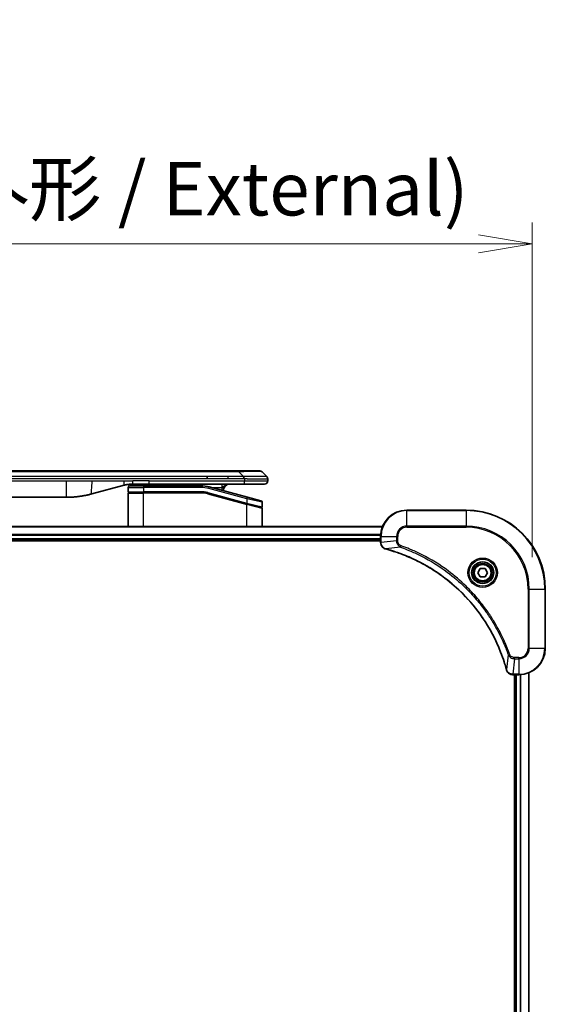
# Model space of a CAD drawing. Units: millimetres. Extents: x 0 to 10812, y 0 to 1826.
# Drawn here: x 3637 to 3797, y 904 to 1203 of the extents above; entities that cross this region are included whole.
import ezdxf

# ---------------------------------------------------------------- set-up
doc = ezdxf.new("R2010")
doc.units = ezdxf.units.MM
for name, color, linetype, lineweight in [('Dimension (ISO)', 7, 'Continuous', 18), ('Dimension (ISO) @ 1', 7, 'Continuous', 18), ('Visible (ISO)', 7, 'Continuous', 35), ('Visible Narrow (ISO)', 7, 'Continuous', 25)]:
    doc.layers.add(name, color=color, linetype=linetype, lineweight=lineweight)
doc.styles.add('Note Text (TK)', font='MS PGothic.ttf')
doc.dimstyles.new('Default - Method 1b (TK)', dxfattribs={"dimscale": 5, "dimtxt": 2.5, "dimasz": 2.5, "dimexe": 1, "dimexo": 1.5, "dimgap": 1, "dimtad": 1, "dimtoh": 1, "dimrnd": 1e-08, "dimdsep": 46, "dimtxsty": 'Note Text (TK)', "dimblk": 'OPEN', "dimcen": 0.09, "dimdle": 5, "dimclrd": 100, "dimclre": 100, "dimclrt": 7, "dimadec": 1, "dimazin": 1, "dimtfac": 1, "dimtmove": 0, "dimatfit": 3, "dimldrblk": 'OPEN', "dimfxl": 0, "dimtolj": 1, "dimlwd": -1, "dimlwe": -1, "dimarcsym": 0})

# ---------------------------------------------------------------- blocks, each defined once
blk = doc.blocks.new('_Open')
at = {"color": 0, "linetype": 'ByBlock', "lineweight": -2}
for p, q in [((-1, 0.167), (0, 0)), ((-1, -0.167), (0, 0)), ((0, 0), (-1, 0))]:
    blk.add_line(p, q, dxfattribs=at)
blk = doc.blocks.new('*D46')
at = {"layer": 'Defpoints', "color": 0, "transparency": 16777216}
for p in [(3793, 1135.23), (3433, 1030.32), (3793, 1030.32)]:
    blk.add_point(p, dxfattribs=at)
at = {"layer": 'Dimension (ISO)', "color": 100, "transparency": 16777216}
for p, q in [((3433, 1040.07), (3433, 1141.73)), ((3793, 1040.07), (3793, 1141.73)), ((3449.25, 1135.23), (3776.75, 1135.23))]:
    blk.add_line(p, q, dxfattribs=at)
at = {"layer": 'Dimension (ISO)', "color": 100, "transparency": 16777216, "xscale": 16.25, "yscale": 16.25, "zscale": 16.25, "rotation": 180}
blk.add_blockref('_Open', (3433, 1135.23), dxfattribs=at)
at = {"layer": 'Dimension (ISO)', "color": 100, "transparency": 16777216, "xscale": 16.25, "yscale": 16.25, "zscale": 16.25}
blk.add_blockref('_Open', (3793, 1135.23), dxfattribs=at)
at = {"layer": 'Dimension (ISO)', "color": 7, "transparency": 16777216, "insert": (3450.05, 1151.94), "char_height": 16.25, "attachment_point": 4, "style": 'Note Text (TK)'}
blk.add_mtext('\\A1;\\fMS PGothic|b0|i0;{\\H16.1850;360±0.5 (ケース外形 / External)}', dxfattribs=at)

msp = doc.modelspace()

# ---------------------------------------------------------------- linework, layer by layer
at = {"layer": 'Visible (ISO)'}
for p, q in [((3700.7241, 1066.216), (3525.2797, 1066.216)), ((3703.9737, 1066.216), (3700.7241, 1066.216)), ((3703.9737, 1066.216), (3710.3377, 1066.216)), ((3712.459, 1064.5089), (3711.0448, 1065.9231)), ((3676.7825, 1062.216), (3671.7825, 1062.216)), ((3705.6807, 1062.216), (3676.7825, 1062.216)), ((3694.3575, 1063.8017), (3694.3575, 1064.5089)), ((3711.7519, 1062.216), (3705.6807, 1062.216)), ((3712.7519, 1063.7995), (3712.7519, 1063.8018)), ((3712.7519, 1063.7995), (3712.7519, 1063.216)), ((3669.1943, 1061.8752), (3659.3528, 1059.2382)), ((3670.4519, 1061.216), (3670.4519, 1059.916)), ((3670.4519, 1049.316), (3670.4519, 1059.516)), ((3670.6519, 1059.716), (3675.0519, 1059.716)), ((3670.6519, 1059.716), (3675.0519, 1059.716)), ((3670.9519, 1061.716), (3675.0519, 1061.716)), ((3692.4353, 1061.716), (3675.0519, 1061.716)), ((3692.4353, 1059.716), (3675.0519, 1059.716)), ((3692.4353, 1059.716), (3675.0519, 1059.716)), ((3694.5059, 1059.4434), (3706.4001, 1056.2563)), ((3694.5059, 1059.4434), (3706.5036, 1056.2286)), ((3706.5813, 1058.2783), (3695.0235, 1061.3752)), ((3574.4155, 1058.216), (3651.5882, 1058.216)), ((3706.5036, 1056.2286), (3710.8001, 1055.0773)), ((3706.5036, 1056.2286), (3710.9036, 1055.0496)), ((3706.5813, 1058.2783), (3710.6813, 1057.1797)), ((3711.0519, 1056.6968), (3711.0519, 1055.2705)), ((3711.0519, 1049.316), (3711.0519, 1054.8564)), ((3773.0019, 1054.316), (3755.0019, 1054.316)), ((3747.5857, 1049.316), (3478.4181, 1049.316)), ((3479.0019, 1045.316), (3747.0019, 1045.316)), ((3479.0019, 1045.016), (3747.0019, 1045.016)), ((3747.0019, 1046.316), (3747.0019, 1044.4849)), ((3747.0019, 1044.4849), (3747.0019, 1044.4696)), ((3776.5585, 1035.316), (3777.2802, 1036.566)), ((3777.2802, 1034.066), (3776.5585, 1035.316)), ((3777.2802, 1036.566), (3778.7236, 1036.566)), ((3778.7236, 1036.566), (3779.4452, 1035.316)), ((3779.4452, 1035.316), (3778.7236, 1034.066)), ((3778.7236, 1034.066), (3777.2802, 1034.066)), ((3797.0019, 1012.316), (3797.0019, 1030.316)), ((3787.1555, 1004.316), (3787.1709, 1004.316)), ((3787.1709, 1004.316), (3789.0019, 1004.316)), ((3787.7019, 1004.316), (3787.7019, 666.316)), ((3788.0019, 1004.316), (3788.0019, 666.316)), ((3792.0019, 665.7322), (3792.0019, 1004.8998))]:
    msp.add_line(p, q, dxfattribs=at)
for radius in [3.25, 2.75]:
    msp.add_circle((3778.0019, 1035.316), radius, dxfattribs=at)
for centre, radius, start, end in [((3710.3377, 1065.216), 1, 44.999998, 89.999998), ((3688.0738, 1060.216), 2, 48.590378, 90), ((3701.2519, 1060.216), 2, 90, 179.248449), ((3711.7519, 1063.216), 1, 270.000003, 0.000003), ((3670.9519, 1061.216), 0.5, 90, 180), ((3670.6519, 1059.916), 0.2, 179.999998, 270), ((3670.6519, 1059.516), 0.2, 90, 180.000002), ((3692.4353, 1051.716), 10, 75, 90), ((3692.4353, 1051.716), 8, 75, 90), ((3692.4353, 1051.716), 8, 75, 90), ((3710.5519, 1056.6968), 0.5, 0, 75), ((3710.8519, 1055.2705), 0.2, 255.000001, 359.999997), ((3710.8519, 1054.8564), 0.2, 0, 75), ((3755.0019, 1046.316), 8, 90, 180), ((3773.0019, 1030.316), 24, 0, 90), ((3789.0019, 1012.316), 8, 270, 0)]:
    msp.add_arc(centre, radius, start, end, dxfattribs=at)
for points, knots in [([(3671.7825, 1062.216), (3671.7278, 1062.216), (3671.6729, 1062.2155), (3671.5635, 1062.2137), (3671.5088, 1062.2124), (3671.3451, 1062.207), (3671.236, 1062.2016), (3671.0728, 1062.1909), (3671.0184, 1062.1869), (3670.9098, 1062.178), (3670.8556, 1062.1731), (3670.7472, 1062.1624), (3670.693, 1062.1566), (3670.5842, 1062.1441), (3670.5294, 1062.1373), (3670.4215, 1062.1231), (3670.3683, 1062.1156), (3670.2613, 1062.0997), (3670.2075, 1062.0913), (3670.0461, 1062.0647), (3669.9389, 1062.0452), (3669.7785, 1062.0133), (3669.7251, 1062.0022), (3669.6185, 1061.9792), (3669.5652, 1061.9672), (3669.4589, 1061.9424), (3669.4058, 1061.9296), (3669.2998, 1061.903), (3669.247, 1061.8893), (3669.1943, 1061.8752)], [0, 0, 0, 0, 0.06260386, 0.06260386, 0.1251107, 0.1251107, 0.24990167, 0.24990167, 0.31222633, 0.31222633, 0.37452597, 0.37452597, 0.43681836, 0.43681836, 0.49993838, 0.49993838, 0.56147382, 0.56147382, 0.62390351, 0.62390351, 0.74898571, 0.74898571, 0.81163675, 0.81163675, 0.87435758, 0.87435758, 0.93714608, 0.93714608, 1, 1, 1, 1]), ([(3705.6808, 1063.7995), (3705.6811, 1063.817), (3705.6802, 1063.8347), (3705.6764, 1063.8695), (3705.6735, 1063.8866), (3705.6658, 1063.9205), (3705.6611, 1063.9372), (3705.6502, 1063.9702), (3705.644, 1063.9865), (3705.6237, 1064.0347), (3705.6076, 1064.0661), (3705.5731, 1064.1274), (3705.5546, 1064.1573), (3705.5174, 1064.2157), (3705.4989, 1064.2442), (3705.464, 1064.3), (3705.4478, 1064.3272), (3705.427, 1064.3672), (3705.4207, 1064.3804), (3705.4094, 1064.4067), (3705.4045, 1064.4197), (3705.3965, 1064.4455), (3705.3933, 1064.4582), (3705.389, 1064.4837), (3705.3879, 1064.4965), (3705.3879, 1064.5089)], [0, 0, 0, 0, 0.06389862, 0.06389862, 0.12721911, 0.12721911, 0.19005817, 0.19005817, 0.25250562, 0.25250562, 0.37650585, 0.37650585, 0.49991093, 0.49991093, 0.62332646, 0.62332646, 0.74735854, 0.74735854, 0.80983041, 0.80983041, 0.87269995, 0.87269995, 0.93605741, 0.93605741, 1, 1, 1, 1]), ([(3712.459, 1064.5089), (3712.4714, 1064.4965), (3712.4837, 1064.4837), (3712.4956, 1064.4709), (3712.5073, 1064.4582), (3712.5187, 1064.4455), (3712.5298, 1064.4325), (3712.5407, 1064.4197), (3712.5514, 1064.4067), (3712.5616, 1064.3935), (3712.5718, 1064.3804), (3712.5816, 1064.3672), (3712.591, 1064.3538), (3712.6097, 1064.3272), (3712.6268, 1064.2999), (3712.6422, 1064.272), (3712.6576, 1064.2442), (3712.6713, 1064.2157), (3712.6834, 1064.1865), (3712.6954, 1064.1573), (3712.7057, 1064.1274), (3712.7144, 1064.0968), (3712.7232, 1064.0661), (3712.7303, 1064.0347), (3712.7358, 1064.0026), (3712.7386, 1063.9865), (3712.741, 1063.9702), (3712.743, 1063.9537), (3712.7451, 1063.9372), (3712.7467, 1063.9205), (3712.748, 1063.9036), (3712.7493, 1063.8866), (3712.7503, 1063.8695), (3712.7509, 1063.8522), (3712.7516, 1063.8347), (3712.7519, 1063.817), (3712.7519, 1063.7995)], [0, 0, 0, 0, 0.06393414, 0.06393414, 0.06393414, 0.12727971, 0.12727971, 0.12727971, 0.19013505, 0.19013505, 0.19013505, 0.25259143, 0.25259143, 0.25259143, 0.37659236, 0.37659236, 0.37659236, 0.49998231, 0.49998231, 0.49998231, 0.62337432, 0.62337432, 0.62337432, 0.74738158, 0.74738158, 0.74738158, 0.8098428, 0.8098428, 0.8098428, 0.87270421, 0.87270421, 0.87270421, 0.93605712, 0.93605712, 0.93605712, 1, 1, 1, 1]), ([(3659.3528, 1059.2382), (3659.2011, 1059.1976), (3659.0495, 1059.1582), (3658.8972, 1059.1199), (3658.7443, 1059.0815), (3658.5907, 1059.0442), (3658.4367, 1059.0081), (3658.282, 1058.9719), (3658.1269, 1058.9368), (3657.9714, 1058.9029), (3657.8151, 1058.8689), (3657.6583, 1058.836), (3657.5012, 1058.8045), (3657.4913, 1058.8025), (3657.4815, 1058.8005), (3657.4716, 1058.7985), (3657.3236, 1058.7689), (3657.1752, 1058.7404), (3657.0263, 1058.713), (3656.867, 1058.6836), (3656.7071, 1058.6555), (3656.5468, 1058.6286), (3656.386, 1058.6016), (3656.2246, 1058.5759), (3656.0628, 1058.5515), (3655.9004, 1058.527), (3655.7376, 1058.5038), (3655.5743, 1058.482), (3655.5649, 1058.4807), (3655.5554, 1058.4794), (3655.546, 1058.4782), (3655.3915, 1058.4576), (3655.2367, 1058.4382), (3655.0815, 1058.42), (3654.9163, 1058.4007), (3654.7507, 1058.3827), (3654.5847, 1058.366), (3654.4185, 1058.3493), (3654.252, 1058.334), (3654.0851, 1058.3201), (3653.917, 1058.306), (3653.7487, 1058.2934), (3653.58, 1058.2822), (3653.4143, 1058.2711), (3653.2483, 1058.2615), (3653.0822, 1058.2532), (3652.9169, 1058.2449), (3652.7515, 1058.2381), (3652.5859, 1058.2326), (3652.4186, 1058.227), (3652.2506, 1058.2228), (3652.0831, 1058.22), (3651.918, 1058.2173), (3651.7533, 1058.216), (3651.5882, 1058.216)], [0, 0, 0, 0, 0.06118993, 0.06118993, 0.06118993, 0.12257954, 0.12257954, 0.12257954, 0.18421274, 0.18421274, 0.18421274, 0.24613532, 0.24613532, 0.24613532, 0.25001736, 0.25001736, 0.25001736, 0.30834527, 0.30834527, 0.30834527, 0.37079445, 0.37079445, 0.37079445, 0.43347362, 0.43347362, 0.43347362, 0.49637343, 0.49637343, 0.49637343, 0.50001093, 0.50001093, 0.50001093, 0.5594953, 0.5594953, 0.5594953, 0.62278616, 0.62278616, 0.62278616, 0.68614643, 0.68614643, 0.68614643, 0.74996872, 0.74996872, 0.74996872, 0.81265414, 0.81265414, 0.81265414, 0.87498553, 0.87498553, 0.87498553, 0.93795641, 0.93795641, 0.93795641, 1, 1, 1, 1]), ([(3747.0019, 1044.4696), (3747.0019, 1044.209), (3747.0534, 1043.9486), (3747.2566, 1043.4555), (3747.4128, 1043.225), (3747.7583, 1042.8893), (3747.9313, 1042.7674), (3748.2355, 1042.6176), (3748.3579, 1042.5716), (3748.4834, 1042.538)], [-0.196787795, -0.196787795, -0.196787795, -0.196787795, -0.138164041, -0.138164041, -0.076757801, -0.076757801, -0.029522231, -0.029522231, 0, 0, 0, 0]), ([(3748.4834, 1042.538), (3748.4953, 1042.5348), (3748.5073, 1042.5315), (3748.5315, 1042.525), (3748.5435, 1042.5218), (3748.5556, 1042.5185)], [0.00000000006, 0.00000000006, 0.00000000006, 0.00000000006, 0.00379309206, 0.00379309206, 0.00758618406, 0.00758618406, 0.00758618406, 0.00758618406]), ([(3748.5556, 1042.5185), (3748.7644, 1042.4621), (3748.9728, 1042.4045), (3749.38, 1042.2891), (3749.5787, 1042.2315), (3750.1811, 1042.0529), (3750.5836, 1041.9283), (3751.5058, 1041.6305), (3752.0244, 1041.4539), (3753.0346, 1041.092), (3753.5264, 1040.9073), (3754.7379, 1040.4313), (3755.4541, 1040.1313), (3757.0851, 1039.4047), (3757.995, 1038.9672), (3760.0567, 1037.9008), (3761.1993, 1037.2539), (3763.7671, 1035.6688), (3765.1745, 1034.7014), (3768.4771, 1032.1833), (3770.3183, 1030.5618), (3774.1887, 1026.6349), (3776.1477, 1024.2601), (3780.1375, 1018.4439), (3782.0127, 1014.8963), (3783.8441, 1010.1922), (3784.199, 1009.191), (3784.6963, 1007.6388), (3784.8607, 1007.0949), (3785.0805, 1006.3226), (3785.1432, 1006.0964), (3785.2044, 1005.8697)], [0, 0, 0, 0, 0.06549657, 0.06549657, 0.12817861, 0.12817861, 0.2557943, 0.2557943, 0.42169471, 0.42169471, 0.58081118, 0.58081118, 0.81593963, 0.81593963, 1.12160661, 1.12160661, 1.51897368, 1.51897368, 2.03555087, 2.03555087, 2.7767893, 2.7767893, 3.70555522, 3.70555522, 4.91295092, 4.91295092, 5.23453446, 5.23453446, 5.40661912, 5.40661912, 5.47772979, 5.47772979, 5.47772979, 5.47772979]), ([(3785.2044, 1005.8697), (3785.2077, 1005.8576), (3785.2109, 1005.8455), (3785.2174, 1005.8214), (3785.2207, 1005.8094), (3785.2239, 1005.7974)], [0, 0, 0, 0, 0.003793092, 0.003793092, 0.007586184, 0.007586184, 0.007586184, 0.007586184]), ([(3785.2239, 1005.7974), (3785.2719, 1005.6185), (3785.3452, 1005.4456), (3785.5947, 1005.0304), (3785.8067, 1004.8092), (3786.3805, 1004.4319), (3786.7677, 1004.316), (3787.1555, 1004.316)], [-0.196787795, -0.196787795, -0.196787795, -0.196787795, -0.154661595, -0.154661595, -0.087259675, -0.087259675, 0, 0, 0, 0])]:
    msp.add_open_spline(points, degree=3, knots=knots, dxfattribs=at)
at = {"layer": 'Visible Narrow (ISO)'}
for p, q in [((3703.9737, 1065.9231), (3522.03, 1065.9231)), ((3703.9737, 1065.9231), (3703.9737, 1066.216)), ((3705.3879, 1064.5089), (3703.9737, 1065.9231)), ((3574.4155, 1063.216), (3651.5882, 1063.216)), ((3694.3575, 1064.5089), (3613.0019, 1064.5089)), ((3694.3575, 1063.8017), (3613.0019, 1063.8017)), ((3651.5882, 1063.216), (3659.3528, 1063.216)), ((3651.5882, 1063.216), (3651.5882, 1058.216)), ((3659.3528, 1063.216), (3669.1943, 1063.216)), ((3669.1943, 1063.216), (3671.7825, 1063.216)), ((3676.7825, 1063.216), (3671.7825, 1063.216)), ((3671.7825, 1062.216), (3671.7825, 1063.216)), ((3676.7825, 1063.216), (3705.6808, 1063.216)), ((3676.7825, 1062.216), (3676.7825, 1063.216)), ((3700.7241, 1064.5089), (3694.3575, 1064.5089)), ((3700.7241, 1063.8017), (3694.3575, 1063.8017)), ((3705.3879, 1064.5089), (3700.7241, 1064.5089)), ((3700.7241, 1063.8017), (3700.7241, 1064.5089)), ((3705.6808, 1063.7995), (3705.6808, 1063.216)), ((3705.6808, 1063.216), (3712.7519, 1063.216)), ((3670.4519, 1061.216), (3675.0519, 1061.216)), ((3670.4519, 1059.916), (3675.0519, 1059.916)), ((3670.4519, 1059.516), (3675.0519, 1059.516)), ((3675.0519, 1061.716), (3675.0519, 1061.216)), ((3675.0519, 1061.216), (3675.0519, 1059.916)), ((3692.4353, 1061.216), (3675.0519, 1061.216)), ((3692.4353, 1059.916), (3675.0519, 1059.916)), ((3675.0519, 1049.316), (3675.0519, 1059.516)), ((3692.4353, 1059.516), (3675.0519, 1059.516)), ((3692.4353, 1061.716), (3692.4353, 1061.216)), ((3692.4353, 1059.716), (3692.4353, 1059.916)), ((3692.4353, 1059.516), (3692.4353, 1059.716)), ((3694.5059, 1059.4434), (3694.4541, 1059.2502)), ((3694.4541, 1059.2502), (3706.4519, 1056.0354)), ((3694.5577, 1059.6366), (3694.5059, 1059.4434)), ((3694.5577, 1059.6366), (3706.4519, 1056.4495)), ((3694.8941, 1060.8923), (3695.0235, 1061.3752)), ((3706.4519, 1057.7954), (3694.8941, 1060.8923)), ((3695.6179, 1061.216), (3698.9606, 1061.216)), ((3706.4001, 1056.2563), (3706.4519, 1056.4495)), ((3706.4519, 1057.7954), (3706.5813, 1058.2783)), ((3711.0519, 1056.6968), (3706.4519, 1057.7954)), ((3706.4519, 1057.7954), (3706.4519, 1056.4495)), ((3706.4519, 1056.4495), (3711.0519, 1055.2705)), ((3706.4519, 1056.0354), (3706.5036, 1056.2286)), ((3706.4519, 1049.316), (3706.4519, 1056.0354)), ((3711.0519, 1054.8564), (3706.4519, 1056.0354)), ((3755.0019, 1054.1695), (3755.0019, 1054.316)), ((3755.0019, 1054.1695), (3773.0019, 1054.1695)), ((3755.0019, 1049.4624), (3755.0019, 1054.1695)), ((3773.0019, 1054.1695), (3773.0019, 1054.316)), ((3773.0019, 1054.1695), (3773.0019, 1049.4624)), ((3478.4458, 1049.2464), (3747.5579, 1049.2464)), ((3755.0019, 1049.4624), (3755.0019, 1049.1089)), ((3773.0019, 1049.4624), (3755.0019, 1049.4624)), ((3755.0019, 1049.1089), (3773.0019, 1049.1089)), ((3773.0019, 1049.1089), (3773.0019, 1049.4624)), ((3747.0237, 1046.9059), (3478.9801, 1046.9059)), ((3478.9938, 1046.6754), (3747.01, 1046.6754)), ((3747.0019, 1045.616), (3479.0019, 1045.616)), ((3747.0019, 1046.316), (3747.1483, 1046.316)), ((3747.1483, 1044.4849), (3747.0019, 1044.4849)), ((3747.1483, 1044.4849), (3747.1483, 1046.316)), ((3747.1483, 1046.316), (3751.8554, 1046.316)), ((3751.8554, 1044.9789), (3747.1483, 1044.4849)), ((3751.8554, 1046.316), (3751.8554, 1044.9789)), ((3751.8554, 1046.316), (3752.209, 1046.316)), ((3751.8554, 1044.9789), (3752.209, 1044.9789)), ((3752.209, 1044.9789), (3752.209, 1046.316)), ((3753.0312, 1043.0782), (3748.5635, 1042.5475)), ((3753.0312, 1043.0782), (3753.1846, 1043.5108)), ((3791.7948, 1030.316), (3791.7948, 1012.316)), ((3792.1483, 1030.316), (3791.7948, 1030.316)), ((3792.1483, 1012.316), (3792.1483, 1030.316)), ((3792.1483, 1030.316), (3796.8554, 1030.316)), ((3796.8554, 1030.316), (3796.8554, 1012.316)), ((3796.8554, 1030.316), (3797.0019, 1030.316)), ((3792.1483, 1012.316), (3791.7948, 1012.316)), ((3796.8554, 1012.316), (3792.1483, 1012.316)), ((3796.8554, 1012.316), (3797.0019, 1012.316)), ((3785.7641, 1010.3453), (3785.2334, 1005.8776)), ((3785.7641, 1010.3453), (3786.1967, 1010.4987)), ((3787.6648, 1009.1695), (3787.1709, 1004.4624)), ((3789.0019, 1009.5231), (3787.6648, 1009.5231)), ((3787.6648, 1009.1695), (3787.6648, 1009.5231)), ((3787.6648, 1009.1695), (3789.0019, 1009.1695)), ((3789.0019, 1009.1695), (3789.0019, 1009.5231)), ((3789.0019, 1009.1695), (3789.0019, 1004.4624)), ((3789.0019, 1004.4624), (3787.1709, 1004.4624)), ((3787.1709, 1004.316), (3787.1709, 1004.4624)), ((3788.3019, 666.316), (3788.3019, 1004.316)), ((3789.0019, 1004.4624), (3789.0019, 1004.316)), ((3789.3614, 1004.324), (3789.3614, 666.3079)), ((3789.5918, 666.2942), (3789.5918, 1004.3377)), ((3791.9323, 1004.872), (3791.9323, 665.7599))]:
    msp.add_line(p, q, dxfattribs=at)
for radius in [4.4571, 4.1036, 3.3964, 2.45]:
    msp.add_circle((3778.0019, 1035.316), radius, dxfattribs=at)
for centre, radius, start, end in [((3692.4353, 1051.716), 9.5, 75.000004, 89.999996), ((3692.4353, 1051.716), 8.2, 75.000011, 89.99999), ((3701.2519, 1060.216), 2.5, 156.421808, 176.355834), ((3755.0019, 1046.316), 7.8536, 90, 180), ((3773.0019, 1030.316), 23.8536, 0, 90), ((3755.0019, 1046.316), 3.1464, 90, 180), ((3755.0019, 1046.316), 2.7929, 90, 180), ((3773.0019, 1030.316), 19.1464, 0, 90), ((3773.0019, 1030.316), 18.7929, 0, 90), ((3789.0019, 1012.316), 2.7929, 270, 0), ((3789.0019, 1012.316), 7.8536, 270, 0), ((3789.0019, 1012.316), 3.1464, 270, 0)]:
    msp.add_arc(centre, radius, start, end, dxfattribs=at)
for centre, major_axis, ratio, start_param, end_param in [((3697.6094, 1065.2159), (-13.4415, -0.6951), 0.03187132, 3.1703227, 4.21750665), ((3690.3653, 1061.216), (0, 1), 0.00016351, 6.28318421, 7.33038255), ((3692.689, 1053.6425), (-6.7106, 0.8835), 0.8652906, 4.56139819, 4.86337977), ((3747.5019, 1044.4696), (-0.5, 0), 0.00935385, 0, 0.78591171), ((3748.613, 1043.0209), (-0.1296, -0.4829), 0.14287502, 5.88309318, 6.28318531), ((3748.686, 1043.0012), (-0.1303, -0.4827), 0.00038233, 0, 0.34837257), ((3785.6871, 1006), (-0.4827, -0.1303), 0.00038233, 5.93481275, 6.28318532), ((3785.7068, 1005.9271), (-0.4829, -0.1296), 0.14287502, 0, 0.40009213), ((3787.1555, 1004.816), (0, -0.5), 0.00935385, 5.4972736, 6.28318531)]:
    msp.add_ellipse(centre, major_axis=major_axis, ratio=ratio, start_param=start_param, end_param=end_param, dxfattribs=at)
for points in [[(3659.3528, 1063.216), (3659.3528, 1061.4065), (3658.8879, 1059.1136), (3659.3528, 1059.2382)], [(3669.1943, 1061.8752), (3669.124, 1061.8564), (3669.1943, 1062.6226), (3669.1943, 1063.216)]]:
    msp.add_open_spline(points, degree=3, dxfattribs=at)
for points, knots in [([(3689.6042, 1061.716), (3689.5826, 1061.7298), (3689.561, 1061.7436), (3689.5167, 1061.7712), (3689.4941, 1061.785), (3689.4561, 1061.8077), (3689.4409, 1061.8167), (3689.418, 1061.83), (3689.4103, 1061.8345), (3689.3789, 1061.8524), (3689.3551, 1061.8657), (3689.3072, 1061.8917), (3689.283, 1061.9044), (3689.234, 1061.9295), (3689.2091, 1061.9419), (3689.1714, 1061.9599), (3689.1587, 1061.9659), (3689.1404, 1061.9743), (3689.1349, 1061.9768), (3689.122, 1061.9827), (3689.1147, 1061.986), (3689.0814, 1062.0008), (3689.0553, 1062.012), (3689.0024, 1062.0336), (3688.9756, 1062.0441), (3688.9214, 1062.0644), (3688.894, 1062.0742), (3688.8445, 1062.0909), (3688.8225, 1062.098), (3688.7947, 1062.1066), (3688.7889, 1062.1084), (3688.7548, 1062.1187), (3688.7263, 1062.1267), (3688.6691, 1062.1418), (3688.6404, 1062.1488), (3688.5823, 1062.162), (3688.553, 1062.1681), (3688.4974, 1062.1786), (3688.4711, 1062.1831), (3688.4117, 1062.1924), (3688.3786, 1062.1968), (3688.3154, 1062.204), (3688.2854, 1062.2068), (3688.2251, 1062.2114), (3688.1949, 1062.2131), (3688.1344, 1062.2154), (3688.1041, 1062.216), (3688.0738, 1062.216)], [0.356400456, 0.356400456, 0.356400456, 0.356400456, 0.386783247, 0.386783247, 0.418241256, 0.418241256, 0.439180956, 0.439180956, 0.44969261, 0.44969261, 0.481978662, 0.481978662, 0.51426377, 0.51426377, 0.5471853, 0.5471853, 0.563810276, 0.563810276, 0.571025839, 0.571025839, 0.580502288, 0.580502288, 0.614168321, 0.614168321, 0.648139725, 0.648139725, 0.682549547, 0.682549547, 0.709841964, 0.709841964, 0.716966074, 0.716966074, 0.751901098, 0.751901098, 0.786828733, 0.786828733, 0.82213494, 0.82213494, 0.853625972, 0.853625972, 0.89300602, 0.89300602, 0.928571169, 0.928571169, 0.964268297, 0.964268297, 1, 1, 1, 1]), ([(3701.2519, 1062.216), (3701.2216, 1062.216), (3701.1913, 1062.2154), (3701.1308, 1062.2131), (3701.1006, 1062.2114), (3701.0403, 1062.2068), (3701.0103, 1062.204), (3700.9471, 1062.1968), (3700.914, 1062.1924), (3700.8546, 1062.1831), (3700.8283, 1062.1786), (3700.7727, 1062.1681), (3700.7434, 1062.162), (3700.6853, 1062.1488), (3700.6566, 1062.1418), (3700.5994, 1062.1267), (3700.5709, 1062.1186), (3700.5368, 1062.1084), (3700.5311, 1062.1066), (3700.5029, 1062.0979), (3700.4807, 1062.0907), (3700.4312, 1062.074), (3700.404, 1062.0643), (3700.3501, 1062.0441), (3700.3233, 1062.0336), (3700.2704, 1062.012), (3700.2443, 1062.0008), (3700.211, 1061.986), (3700.2037, 1061.9827), (3700.1908, 1061.9768), (3700.1853, 1061.9743), (3700.167, 1061.9659), (3700.1543, 1061.9599), (3700.1166, 1061.9418), (3700.0917, 1061.9295), (3700.0427, 1061.9044), (3700.0185, 1061.8917), (3699.9706, 1061.8657), (3699.9468, 1061.8524), (3699.9154, 1061.8345), (3699.9077, 1061.83), (3699.8848, 1061.8167), (3699.8696, 1061.8077), (3699.8316, 1061.785), (3699.809, 1061.7712), (3699.7642, 1061.7433), (3699.7421, 1061.7292), (3699.6988, 1061.7013), (3699.6776, 1061.6874), (3699.6496, 1061.6688), (3699.6426, 1061.6642), (3699.6214, 1061.65), (3699.6072, 1061.6405), (3699.5729, 1061.6172), (3699.5527, 1061.6034), (3699.5121, 1061.5756), (3699.4918, 1061.5616), (3699.4521, 1061.5341), (3699.4326, 1061.5206), (3699.4077, 1061.5033), (3699.4023, 1061.4995), (3699.3925, 1061.4928), (3699.3882, 1061.4898), (3699.3742, 1061.4801), (3699.3645, 1061.4734), (3699.345, 1061.46), (3699.3353, 1061.4532), (3699.3161, 1061.4401), (3699.3067, 1061.4337), (3699.2878, 1061.4208), (3699.2784, 1061.4145), (3699.2644, 1061.405), (3699.2597, 1061.4019), (3699.2504, 1061.3956), (3699.2458, 1061.3925), (3699.2319, 1061.3832), (3699.2226, 1061.377), (3699.2016, 1061.3632), (3699.1898, 1061.3554), (3699.1715, 1061.3435), (3699.165, 1061.3393), (3699.1493, 1061.3292), (3699.14, 1061.3233), (3699.1216, 1061.3116), (3699.1123, 1061.3058), (3699.0937, 1061.2942), (3699.0844, 1061.2884), (3699.0704, 1061.2799), (3699.0657, 1061.2771), (3699.0563, 1061.2714), (3699.0516, 1061.2686), (3699.0374, 1061.2601), (3699.0279, 1061.2545), (3699.0136, 1061.2461), (3699.0089, 1061.2434), (3698.9993, 1061.2378), (3698.9945, 1061.2351), (3698.9848, 1061.2296), (3698.98, 1061.2268), (3698.9703, 1061.2214), (3698.9655, 1061.2187), (3698.9606, 1061.216)], [0, 0, 0, 0, 0.03573906, 0.03573906, 0.0714276, 0.0714276, 0.10699337, 0.10699337, 0.14637403, 0.14637403, 0.17786647, 0.17786647, 0.21317947, 0.21317947, 0.24810774, 0.24810774, 0.2830384, 0.2830384, 0.29015804, 0.29015804, 0.31779482, 0.31779482, 0.35189224, 0.35189224, 0.38586766, 0.38586766, 0.41950159, 0.41950159, 0.42897416, 0.42897416, 0.43619367, 0.43619367, 0.45278571, 0.45278571, 0.48569847, 0.48569847, 0.51800495, 0.51800495, 0.55031324, 0.55031324, 0.56081904, 0.56081904, 0.58176484, 0.58176484, 0.61321897, 0.61321897, 0.64431638, 0.64431638, 0.67427629, 0.67427629, 0.68423673, 0.68423673, 0.70443534, 0.70443534, 0.73340764, 0.73340764, 0.76260039, 0.76260039, 0.7905673, 0.7905673, 0.79836459, 0.79836459, 0.80455473, 0.80455473, 0.81845356, 0.81845356, 0.83239772, 0.83239772, 0.84581647, 0.84581647, 0.8591361, 0.8591361, 0.86571305, 0.86571305, 0.87227596, 0.87227596, 0.8852744, 0.8852744, 0.9017165, 0.9017165, 0.91074878, 0.91074878, 0.92348177, 0.92348177, 0.93619495, 0.93619495, 0.94889713, 0.94889713, 0.95520866, 0.95520866, 0.96157166, 0.96157166, 0.97435251, 0.97435251, 0.98071419, 0.98071419, 0.98716276, 0.98716276, 0.99354945, 0.99354945, 1, 1, 1, 1]), ([(3705.6808, 1063.7995), (3705.6646, 1063.7995), (3705.6483, 1063.7995), (3705.6317, 1063.7996), (3705.6155, 1063.7996), (3705.5991, 1063.7996), (3705.5826, 1063.7996), (3705.5485, 1063.7997), (3705.5138, 1063.7997), (3705.4788, 1063.7998), (3705.4093, 1063.8), (3705.3386, 1063.8002), (3705.2691, 1063.8005), (3705.1982, 1063.8007), (3705.1284, 1063.801), (3705.062, 1063.8012), (3705.0289, 1063.8013), (3704.9967, 1063.8014), (3704.9656, 1063.8015), (3704.932, 1063.8016), (3704.8997, 1063.8017), (3704.8692, 1063.8018), (3704.8445, 1063.8018), (3704.821, 1063.8018), (3704.7988, 1063.8018), (3704.7934, 1063.8018), (3704.7879, 1063.8018), (3704.7824, 1063.8018), (3704.7545, 1063.8018), (3704.7265, 1063.8018), (3704.6985, 1063.8018), (3704.6425, 1063.8018), (3704.5866, 1063.8018), (3704.5306, 1063.8018), (3704.4187, 1063.8018), (3704.3068, 1063.8018), (3704.1949, 1063.8018), (3703.7473, 1063.8018), (3703.2997, 1063.8018), (3702.8521, 1063.8018), (3702.1428, 1063.8017), (3701.4334, 1063.8017), (3700.7241, 1063.8017)], [0, 0, 0, 0, 0.00786211, 0.00786211, 0.00786211, 0.01556505, 0.01556505, 0.01556505, 0.03149672, 0.03149672, 0.03149672, 0.06313557, 0.06313557, 0.06313557, 0.09540102, 0.09540102, 0.09540102, 0.1114991, 0.1114991, 0.1114991, 0.12889921, 0.12889921, 0.12889921, 0.14291714, 0.14291714, 0.14291714, 0.1463611, 0.1463611, 0.1463611, 0.16401835, 0.16401835, 0.16401835, 0.19933165, 0.19933165, 0.19933165, 0.26995355, 0.26995355, 0.26995355, 0.5523816, 0.5523816, 0.5523816, 1, 1, 1, 1]), ([(3712.459, 1064.5089), (3712.4577, 1064.5101), (3712.4565, 1064.5112), (3712.4539, 1064.513), (3712.4525, 1064.5138), (3712.4481, 1064.5158), (3712.4448, 1064.5166), (3712.4405, 1064.5171), (3712.44, 1064.5172), (3712.4362, 1064.5175), (3712.4327, 1064.5176), (3712.4278, 1064.5175), (3712.4269, 1064.5174), (3712.4245, 1064.5174), (3712.4231, 1064.5173), (3712.4193, 1064.5172), (3712.4167, 1064.5171), (3712.4128, 1064.5171), (3712.4116, 1064.5171), (3712.4088, 1064.5171), (3712.4072, 1064.5172), (3712.4044, 1064.5173), (3712.4032, 1064.5173), (3712.4002, 1064.5174), (3712.3984, 1064.5174), (3712.3953, 1064.5175), (3712.3941, 1064.5175), (3712.3876, 1064.5177), (3712.382, 1064.5178), (3712.3748, 1064.5179), (3712.3736, 1064.5179), (3712.3584, 1064.5182), (3712.3427, 1064.5184), (3712.324, 1064.5185), (3712.3229, 1064.5185), (3712.3035, 1064.5187), (3712.283, 1064.5188), (3712.2365, 1064.5189), (3712.2103, 1064.5189), (3712.153, 1064.5189), (3712.122, 1064.5188), (3712.0568, 1064.5186), (3712.023, 1064.5185), (3711.9846, 1064.5184), (3711.9825, 1064.5184), (3711.9418, 1064.5182), (3711.9007, 1064.5181), (3711.8179, 1064.5177), (3711.7768, 1064.5176), (3711.7284, 1064.5174), (3711.7233, 1064.5173), (3711.6694, 1064.5171), (3711.6179, 1064.5169), (3711.5178, 1064.5165), (3711.4699, 1064.5164), (3711.4113, 1064.5162), (3711.4025, 1064.5161), (3711.3343, 1064.5159), (3711.2723, 1064.5157), (3711.1558, 1064.5155), (3711.102, 1064.5153), (3711.0334, 1064.5152), (3711.02, 1064.5152), (3710.937, 1064.5151), (3710.8648, 1064.515), (3710.7529, 1064.5149), (3710.715, 1064.5149), (3710.6669, 1064.5148), (3710.6572, 1064.5148), (3710.6366, 1064.5148), (3710.6257, 1064.5148), (3710.611, 1064.5148), (3710.6024, 1064.5148), (3710.5888, 1064.5148), (3710.574, 1064.5148), (3710.5542, 1064.5148), (3710.5293, 1064.5148), (3710.5093, 1064.5148), (3710.4791, 1064.5148), (3710.4588, 1064.5148), (3710.3975, 1064.5149), (3710.3561, 1064.5149), (3710.2485, 1064.515), (3710.1814, 1064.515), (3710.094, 1064.5151), (3710.0749, 1064.5151), (3709.9673, 1064.5153), (3709.8769, 1064.5154), (3709.7106, 1064.5157), (3709.6354, 1064.5158), (3709.5401, 1064.516), (3709.5211, 1064.5161), (3709.4058, 1064.5163), (3709.3079, 1064.5165), (3709.1272, 1064.5169), (3709.0448, 1064.517), (3708.9429, 1064.5172), (3708.9242, 1064.5173), (3708.8027, 1064.5175), (3708.6987, 1064.5177), (3708.5062, 1064.518), (3708.4179, 1064.5182), (3708.3108, 1064.5183), (3708.2925, 1064.5183), (3708.0756, 1064.5186), (3707.8739, 1064.5188), (3707.6521, 1064.5189), (3707.6342, 1064.5189), (3707.5045, 1064.5189), (3707.3922, 1064.5189), (3707.184, 1064.5188), (3707.0882, 1064.5187), (3706.9743, 1064.5186), (3706.9564, 1064.5185), (3706.842, 1064.5184), (3706.7451, 1064.5182), (3706.6302, 1064.518), (3706.6123, 1064.5179), (3706.5656, 1064.5178), (3706.5368, 1064.5178), (3706.497, 1064.5177), (3706.486, 1064.5177), (3706.4571, 1064.5176), (3706.4392, 1064.5175), (3706.4069, 1064.5174), (3706.3924, 1064.5174), (3706.3633, 1064.5173), (3706.3487, 1064.5173), (3706.3222, 1064.5173), (3706.3104, 1064.5173), (3706.2948, 1064.5173), (3706.2911, 1064.5173), (3706.2718, 1064.5173), (3706.2562, 1064.5173), (3706.2068, 1064.5175), (3706.173, 1064.5176), (3706.1233, 1064.5177), (3706.1075, 1064.5177), (3706.0736, 1064.5178), (3706.0556, 1064.5178), (3705.9785, 1064.5179), (3705.9195, 1064.5178), (3705.8476, 1064.5174), (3705.8347, 1064.5173), (3705.7486, 1064.5167), (3705.6755, 1064.5158), (3705.5666, 1064.5138), (3705.5309, 1064.513), (3705.4594, 1064.5112), (3705.4236, 1064.5101), (3705.3879, 1064.5089)], [0, 0, 0, 0, 0.00951843, 0.00951843, 0.01927017, 0.01927017, 0.03897756, 0.03897756, 0.04192115, 0.04192115, 0.05819961, 0.05819961, 0.06210716, 0.06210716, 0.0673145, 0.0673145, 0.07589045, 0.07589045, 0.07949473, 0.07949473, 0.08378297, 0.08378297, 0.08700508, 0.08700508, 0.09150359, 0.09150359, 0.09449125, 0.09449125, 0.10692923, 0.10692923, 0.1094537, 0.1094537, 0.13771659, 0.13771659, 0.13933656, 0.13933656, 0.168411, 0.168411, 0.19896324, 0.19896324, 0.22943128, 0.22943128, 0.2581017, 0.2581017, 0.2598073, 0.2598073, 0.29010163, 0.29010163, 0.31714072, 0.31714072, 0.32030271, 0.32030271, 0.35040524, 0.35040524, 0.375904, 0.375904, 0.38041489, 0.38041489, 0.4103459, 0.4103459, 0.43444291, 0.43444291, 0.44021323, 0.44021323, 0.47003429, 0.47003429, 0.48494369, 0.48494369, 0.48866986, 0.48866986, 0.49284669, 0.49284669, 0.49425893, 0.49612193, 0.49798503, 0.49984815, 0.50357136, 0.50729437, 0.50729437, 0.51474107, 0.51474107, 0.52963783, 0.52963783, 0.55297, 0.55297, 0.5594638, 0.5594638, 0.58933565, 0.58933565, 0.61331518, 0.61331518, 0.6192715, 0.6192715, 0.64928674, 0.64928674, 0.67388392, 0.67388392, 0.67939323, 0.67939323, 0.7095977, 0.7095977, 0.73473574, 0.73473574, 0.73990333, 0.73990333, 0.79588224, 0.79588224, 0.8008112, 0.8008112, 0.83141419, 0.83141419, 0.85731042, 0.85731042, 0.86211705, 0.86211705, 0.88812643, 0.88812643, 0.89290995, 0.89290995, 0.90062179, 0.90062179, 0.9035569, 0.9035569, 0.90833924, 0.90833924, 0.9122001, 0.9122001, 0.91610966, 0.91610966, 0.91926425, 0.91926425, 0.92025821, 0.92025821, 0.92440673, 0.92440673, 0.93342038, 0.93342038, 0.93763073, 0.93763073, 0.94243407, 0.94243407, 0.95812979, 0.95812979, 0.96156293, 0.96156293, 0.98100212, 0.98100212, 0.99050094, 0.99050094, 1, 1, 1, 1]), ([(3712.7519, 1063.7995), (3712.7519, 1063.7989), (3712.7518, 1063.7982), (3712.7515, 1063.7968), (3712.7513, 1063.7961), (3712.7504, 1063.794), (3712.7495, 1063.7926), (3712.7482, 1063.791), (3712.748, 1063.7908), (3712.7468, 1063.7893), (3712.7454, 1063.788), (3712.7429, 1063.7861), (3712.7418, 1063.7853), (3712.7394, 1063.7838), (3712.738, 1063.783), (3712.7358, 1063.7819), (3712.7351, 1063.7816), (3712.7333, 1063.7808), (3712.7323, 1063.7803), (3712.7292, 1063.7791), (3712.7272, 1063.7783), (3712.7241, 1063.7772), (3712.7233, 1063.7769), (3712.7186, 1063.7753), (3712.7145, 1063.7741), (3712.709, 1063.7726), (3712.7081, 1063.7723), (3712.6965, 1063.7692), (3712.684, 1063.7664), (3712.6684, 1063.7634), (3712.6676, 1063.7633), (3712.6513, 1063.7603), (3712.6337, 1063.7574), (3712.5928, 1063.7518), (3712.5692, 1063.7489), (3712.5166, 1063.7434), (3712.4875, 1063.7407), (3712.4255, 1063.7356), (3712.393, 1063.7332), (3712.3557, 1063.7307), (3712.3536, 1063.7306), (3712.3138, 1063.728), (3712.2733, 1063.7257), (3712.1907, 1063.7215), (3712.1493, 1063.7196), (3712.1002, 1063.7176), (3712.095, 1063.7174), (3712.04, 1063.7152), (3711.9872, 1063.7133), (3711.8836, 1063.7102), (3711.8338, 1063.7088), (3711.7724, 1063.7074), (3711.7631, 1063.7072), (3711.6914, 1063.7056), (3711.6259, 1063.7043), (3711.502, 1063.7024), (3711.4446, 1063.7016), (3711.3711, 1063.7008), (3711.3567, 1063.7007), (3711.2675, 1063.6998), (3711.1897, 1063.6992), (3711.0686, 1063.6987), (3711.0275, 1063.6986), (3710.9752, 1063.6984), (3710.9647, 1063.6984), (3710.9423, 1063.6984), (3710.9305, 1063.6984), (3710.9145, 1063.6984), (3710.9051, 1063.6983), (3710.8904, 1063.6983), (3710.8743, 1063.6983), (3710.8635, 1063.6983), (3710.8473, 1063.6983), (3710.8256, 1063.6983), (3710.8038, 1063.6983), (3710.7709, 1063.6984), (3710.7488, 1063.6984), (3710.682, 1063.6986), (3710.6368, 1063.6987), (3710.5192, 1063.6992), (3710.4459, 1063.6996), (3710.3503, 1063.7002), (3710.3294, 1063.7004), (3710.2119, 1063.7012), (3710.1131, 1063.7021), (3709.9313, 1063.7041), (3709.8491, 1063.705), (3709.7451, 1063.7064), (3709.7243, 1063.7067), (3709.5988, 1063.7083), (3709.4923, 1063.7099), (3709.2958, 1063.713), (3709.2065, 1063.7145), (3709.096, 1063.7164), (3709.0757, 1063.7168), (3708.9446, 1063.7191), (3708.8324, 1063.7212), (3708.6251, 1063.7253), (3708.5304, 1063.7272), (3708.4154, 1063.7296), (3708.3958, 1063.73), (3708.1647, 1063.7349), (3707.9499, 1063.7397), (3707.7141, 1063.7452), (3707.6951, 1063.7456), (3707.5582, 1063.7489), (3707.4397, 1063.7517), (3707.2205, 1063.7571), (3707.12, 1063.7596), (3707.0005, 1063.7626), (3706.9818, 1063.7631), (3706.8622, 1063.7661), (3706.7611, 1063.7687), (3706.6412, 1063.7718), (3706.6226, 1063.7723), (3706.574, 1063.7735), (3706.544, 1063.7743), (3706.5026, 1063.7754), (3706.4912, 1063.7757), (3706.461, 1063.7765), (3706.4425, 1063.777), (3706.4091, 1063.7778), (3706.3942, 1063.7782), (3706.3642, 1063.779), (3706.3492, 1063.7794), (3706.3232, 1063.7801), (3706.3121, 1063.7804), (3706.2977, 1063.7808), (3706.2943, 1063.7809), (3706.2775, 1063.7814), (3706.2641, 1063.7818), (3706.224, 1063.7829), (3706.1974, 1063.7837), (3706.1467, 1063.7852), (3706.1227, 1063.7859), (3706.0601, 1063.7879), (3706.0217, 1063.7891), (3705.9749, 1063.7905), (3705.9668, 1063.7908), (3705.9129, 1063.7925), (3705.8676, 1063.7939), (3705.7994, 1063.796), (3705.7767, 1063.7967), (3705.7292, 1063.7981), (3705.7045, 1063.7989), (3705.6808, 1063.7995)], [0, 0, 0, 0, 0.00603093, 0.00603093, 0.01200082, 0.01200082, 0.02386453, 0.02386453, 0.0256517, 0.0256517, 0.03613138, 0.03613138, 0.04274016, 0.04274016, 0.04983235, 0.04983235, 0.05322303, 0.05322303, 0.05754644, 0.05754644, 0.0655788, 0.0655788, 0.06869046, 0.06869046, 0.08156439, 0.08156439, 0.08417983, 0.08417983, 0.11351507, 0.11351507, 0.11519956, 0.11519956, 0.14549648, 0.14549648, 0.17747096, 0.17747096, 0.20949575, 0.20949575, 0.23975641, 0.23975641, 0.24155998, 0.24155998, 0.27369023, 0.27369023, 0.30250814, 0.30250814, 0.30588615, 0.30588615, 0.33812709, 0.33812709, 0.36554526, 0.36554526, 0.3704056, 0.3704056, 0.40272297, 0.40272297, 0.4288146, 0.4288146, 0.43507034, 0.43507034, 0.46743781, 0.46743781, 0.48363607, 0.48363607, 0.48768525, 0.48768525, 0.49222443, 0.49222443, 0.49375923, 0.49578394, 0.49780875, 0.4998336, 0.4998336, 0.50387997, 0.50792604, 0.50792604, 0.51601838, 0.51601838, 0.53220268, 0.53220268, 0.55753216, 0.55753216, 0.56457512, 0.56457512, 0.59692782, 0.59692782, 0.62282899, 0.62282899, 0.6292513, 0.6292513, 0.66153724, 0.66153724, 0.68789286, 0.68789286, 0.69378262, 0.69378262, 0.72598258, 0.72598258, 0.75266521, 0.75266521, 0.75813556, 0.75813556, 0.81713068, 0.81713068, 0.82230116, 0.82230116, 0.85432155, 0.85432155, 0.88131133, 0.88131133, 0.88631061, 0.88631061, 0.91331134, 0.91331134, 0.91826749, 0.91826749, 0.92625167, 0.92625167, 0.92928915, 0.92928915, 0.9342914, 0.9342914, 0.93829671, 0.93829671, 0.94218101, 0.94218101, 0.94512943, 0.94512943, 0.94602349, 0.94602349, 0.94957856, 0.94957856, 0.95661043, 0.95661043, 0.96301317, 0.96301317, 0.97327411, 0.97327411, 0.97543021, 0.97543021, 0.98763403, 0.98763403, 0.99371993, 0.99371993, 1, 1, 1, 1]), ([(3747.1485, 1044.4663), (3747.1485, 1044.4694), (3747.1484, 1044.4725), (3747.1484, 1044.4787), (3747.1483, 1044.4818), (3747.1483, 1044.4849)], [-0.00153668531, -0.00153668531, -0.00153668531, -0.00153668531, -0.00076834265, -0.00076834265, 0, 0, 0, 0]), ([(3748.4667, 1042.5833), (3748.3455, 1042.6287), (3748.231, 1042.6856), (3747.9528, 1042.8569), (3747.8006, 1042.9853), (3747.5008, 1043.3194), (3747.3687, 1043.537), (3747.1956, 1043.9924), (3747.1509, 1044.2288), (3747.1485, 1044.4663)], [0, 0, 0, 0, 0.029522231, 0.029522231, 0.076757801, 0.076757801, 0.138164041, 0.138164041, 0.196787795, 0.196787795, 0.196787795, 0.196787795]), ([(3751.8554, 1044.9789), (3751.8578, 1044.7282), (3751.903, 1044.4791), (3752.0682, 1044.0295), (3752.1804, 1043.8266), (3752.4373, 1043.5026), (3752.5684, 1043.3733), (3752.8154, 1043.1925), (3752.9188, 1043.1299), (3753.0312, 1043.0782)], [-0.187504168, -0.187504168, -0.187504168, -0.187504168, -0.125670471, -0.125670471, -0.069816928, -0.069816928, -0.026852665, -0.026852665, 0, 0, 0, 0]), ([(3753.1846, 1043.5108), (3753.1003, 1043.5407), (3753.0192, 1043.5799), (3752.8205, 1043.7011), (3752.7101, 1043.7947), (3752.4908, 1044.0405), (3752.3924, 1044.2019), (3752.2481, 1044.5667), (3752.209, 1044.7728), (3752.209, 1044.9789)], [0, 0, 0, 0, 0.026852665, 0.026852665, 0.069816928, 0.069816928, 0.125670471, 0.125670471, 0.187504168, 0.187504168, 0.187504168, 0.187504168]), ([(3748.5635, 1042.5475), (3748.5468, 1042.5536), (3748.5304, 1042.5596), (3748.4981, 1042.5716), (3748.4823, 1042.5775), (3748.4667, 1042.5833)], [-0.00758618406, -0.00758618406, -0.00758618406, -0.00758618406, -0.00379309206, -0.00379309206, -0.00000000006, -0.00000000006, -0.00000000006, -0.00000000006]), ([(3785.2334, 1005.8776), (3785.172, 1006.1048), (3785.1096, 1006.3309), (3784.89, 1007.1037), (3784.7256, 1007.648), (3784.2287, 1009.2013), (3783.8739, 1010.2032), (3782.0429, 1014.9108), (3780.1673, 1018.4612), (3776.1757, 1024.2819), (3774.2157, 1026.6585), (3770.3426, 1030.5881), (3768.5, 1032.2106), (3765.1949, 1034.73), (3763.7865, 1035.6979), (3761.2166, 1037.2835), (3760.0732, 1037.9306), (3758.0098, 1038.9972), (3757.0992, 1039.4347), (3755.467, 1040.1613), (3754.7503, 1040.4613), (3753.5379, 1040.9371), (3753.0457, 1041.1217), (3752.0347, 1041.4835), (3751.5158, 1041.66), (3750.593, 1041.9577), (3750.1902, 1042.0823), (3749.5874, 1042.2606), (3749.3885, 1042.3182), (3748.981, 1042.4335), (3748.7728, 1042.4909), (3748.5635, 1042.5475)], [-5.47772979, -5.47772979, -5.47772979, -5.47772979, -5.40661912, -5.40661912, -5.23453446, -5.23453446, -4.91295092, -4.91295092, -3.70555522, -3.70555522, -2.7767893, -2.7767893, -2.03555087, -2.03555087, -1.51897368, -1.51897368, -1.12160661, -1.12160661, -0.81593963, -0.81593963, -0.58081118, -0.58081118, -0.42169471, -0.42169471, -0.2557943, -0.2557943, -0.12817861, -0.12817861, -0.06549657, -0.06549657, 0, 0, 0, 0]), ([(3753.0312, 1043.0782), (3753.1263, 1043.0442), (3753.22, 1043.0108), (3753.5297, 1042.899), (3753.7446, 1042.8199), (3754.7088, 1042.4578), (3755.4522, 1042.1596), (3757.2716, 1041.3821), (3758.3393, 1040.8838), (3762.1371, 1038.9573), (3764.7645, 1037.327), (3769.1324, 1034.0668), (3770.9377, 1032.5238), (3773.8343, 1029.6964), (3774.9802, 1028.4682), (3777.0894, 1025.984), (3778.0595, 1024.7338), (3779.6752, 1022.4506), (3780.344, 1021.4341), (3781.4649, 1019.5977), (3781.9315, 1018.7866), (3782.7096, 1017.3483), (3783.0306, 1016.7262), (3783.5942, 1015.5797), (3783.8408, 1015.0571), (3784.2619, 1014.1258), (3784.44, 1013.7186), (3784.7462, 1012.9944), (3784.8763, 1012.6782), (3785.1011, 1012.1167), (3785.1971, 1011.8719), (3785.3637, 1011.4375), (3785.435, 1011.2482), (3785.5537, 1010.9281), (3785.6015, 1010.7975), (3785.6876, 1010.5598), (3785.7254, 1010.4533), (3785.7641, 1010.3453)], [-4.82621249, -4.82621249, -4.82621249, -4.82621249, -4.79590965, -4.79590965, -4.72660511, -4.72660511, -4.4843018, -4.4843018, -4.127973, -4.127973, -3.19579554, -3.19579554, -2.47873595, -2.47873595, -1.97105483, -1.97105483, -1.49272454, -1.49272454, -1.12477817, -1.12477817, -0.8417425, -0.8417425, -0.62997615, -0.62997615, -0.45517217, -0.45517217, -0.32070756, -0.32070756, -0.21727325, -0.21727325, -0.1377084, -0.1377084, -0.07650467, -0.07650467, -0.0344265, -0.0344265, 0, 0, 0, 0]), ([(3786.1967, 1010.4987), (3786.1583, 1010.6069), (3786.1197, 1010.7149), (3786.033, 1010.9547), (3785.9848, 1011.0865), (3785.8653, 1011.4093), (3785.7934, 1011.6003), (3785.6256, 1012.0384), (3785.5289, 1012.2854), (3785.3024, 1012.8518), (3785.1713, 1013.1707), (3784.8628, 1013.9012), (3784.6833, 1014.312), (3784.2589, 1015.2515), (3784.0104, 1015.7786), (3783.4423, 1016.9352), (3783.1187, 1017.5627), (3782.3343, 1019.0136), (3781.864, 1019.8318), (3780.7338, 1021.6842), (3780.0595, 1022.7096), (3778.4303, 1025.0127), (3777.4519, 1026.2739), (3775.3247, 1028.7797), (3774.1689, 1030.0186), (3771.2473, 1032.8703), (3769.4263, 1034.4265), (3765.0202, 1037.7142), (3762.3698, 1039.3579), (3758.5389, 1041.2998), (3757.4618, 1041.8021), (3755.6266, 1042.5855), (3754.8767, 1042.886), (3753.9041, 1043.2507), (3753.6873, 1043.3304), (3753.3749, 1043.4431), (3753.2798, 1043.477), (3753.1846, 1043.5108)], [0, 0, 0, 0, 0.0344265, 0.0344265, 0.07650467, 0.07650467, 0.1377084, 0.1377084, 0.21727325, 0.21727325, 0.32070756, 0.32070756, 0.45517217, 0.45517217, 0.62997615, 0.62997615, 0.8417425, 0.8417425, 1.12477817, 1.12477817, 1.49272454, 1.49272454, 1.97105483, 1.97105483, 2.47873595, 2.47873595, 3.19579554, 3.19579554, 4.127973, 4.127973, 4.4843018, 4.4843018, 4.72660511, 4.72660511, 4.79590965, 4.79590965, 4.82621249, 4.82621249, 4.82621249, 4.82621249]), ([(3785.7641, 1010.3453), (3785.8554, 1010.1468), (3785.9791, 1009.9767), (3786.3035, 1009.6388), (3786.5179, 1009.4885), (3786.9253, 1009.2958), (3787.1122, 1009.2367), (3787.4225, 1009.1818), (3787.5434, 1009.1706), (3787.6648, 1009.1695)], [-0.187502416, -0.187502416, -0.187502416, -0.187502416, -0.14010274, -0.14010274, -0.077834855, -0.077834855, -0.029936483, -0.029936483, 0, 0, 0, 0]), ([(3787.6648, 1009.5231), (3787.565, 1009.5231), (3787.4652, 1009.5322), (3787.21, 1009.5792), (3787.0572, 1009.631), (3786.7307, 1009.7991), (3786.5644, 1009.9302), (3786.331, 1010.2115), (3786.2495, 1010.3498), (3786.1967, 1010.4987)], [0, 0, 0, 0, 0.029936483, 0.029936483, 0.077834855, 0.077834855, 0.14010274, 0.14010274, 0.187502416, 0.187502416, 0.187502416, 0.187502416]), ([(3785.2692, 1005.7808), (3785.2634, 1005.7964), (3785.2575, 1005.8122), (3785.2455, 1005.8445), (3785.2395, 1005.8609), (3785.2334, 1005.8776)], [-0.007586184, -0.007586184, -0.007586184, -0.007586184, -0.003793092, -0.003793092, 0, 0, 0, 0]), ([(3787.1522, 1004.4626), (3786.7988, 1004.4662), (3786.4479, 1004.5642), (3785.9045, 1004.8862), (3785.694, 1005.0756), (3785.422, 1005.4486), (3785.334, 1005.6078), (3785.2692, 1005.7808)], [0, 0, 0, 0, 0.087259675, 0.087259675, 0.154661595, 0.154661595, 0.196787795, 0.196787795, 0.196787795, 0.196787795]), ([(3787.1709, 1004.4624), (3787.1677, 1004.4624), (3787.1646, 1004.4625), (3787.1584, 1004.4625), (3787.1553, 1004.4626), (3787.1522, 1004.4626)], [-0.00153668531, -0.00153668531, -0.00153668531, -0.00153668531, -0.00076834266, -0.00076834266, -0.00000000001, -0.00000000001, -0.00000000001, -0.00000000001])]:
    msp.add_open_spline(points, degree=3, knots=knots, dxfattribs=at)
for points, weights in [([(3698.9606, 1061.216), (3698.9606, 1061.8017), (3698.9604, 1062.216), (3698.9604, 1062.216)], [1, 0.804737851845, 0.804737851845, 1]), ([(3705.6807, 1062.216), (3705.6807, 1062.216), (3705.6808, 1062.6302), (3705.6808, 1063.216)], [1, 0.804737851912, 0.804737851912, 1])]:
    msp.add_rational_spline(points, weights, degree=3, dxfattribs=at)

# ---------------------------------------------------------------- dimensions: what is measured, and where the dimension line sits
at = {"layer": 'Dimension (ISO) @ 1', "color": 100, "true_color": 0x00ff3f}
dim = msp.add_linear_dim(base=(3793.0019, 1135.2326), p1=(3433.0019, 1030.316), p2=(3793.0019, 1030.316), text='\\fMS PGothic|b0|i0;{\\H16.1850;<> (ケース外形 / External)}', dimstyle='Default - Method 1b (TK)', override={"dimscale": 1, "dimtxt": 16.25, "dimasz": 16.25, "dimexe": 6.5, "dimexo": 9.75, "dimgap": 6.5, "dimdec": 1, "dimcen": 0.585, "dimtol": 1, "dimlim": 0, "dimtp": 0.5, "dimtm": 0.5, "dimtdec": 2, "dimtix": 0, "dimtofl": 0, "dimtmove": 0, "dimatfit": 1}, dxfattribs=at)
dim.commit()
dim.dimension.update_dxf_attribs({"geometry": '*D46', "text_midpoint": (3613.0019, 1135.2326), "dimtype": 128})

doc.saveas('drawing.dxf')
